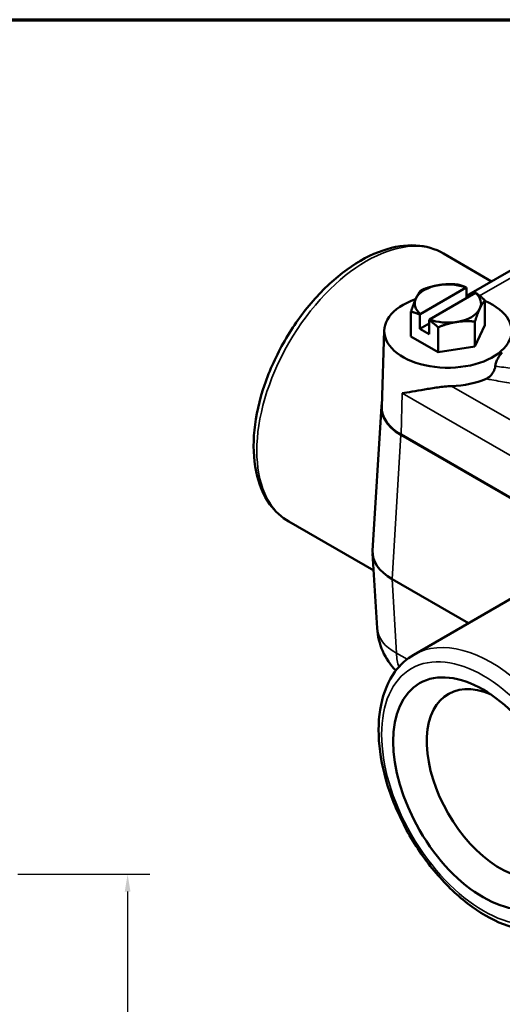
# Model space of a CAD drawing. Units: inches. Extents: x 0.1 to 21.9, y 0.1 to 16.9.
# Drawn here: x 13.9 to 16.6, y 11 to 16.6 of the extents above; entities that cross this region are included whole.
import ezdxf

# ---------------------------------------------------------------- set-up
doc = ezdxf.new("R2010")
doc.units = ezdxf.units.IN
doc.header["$MEASUREMENT"] = 0
for name, color, linetype, lineweight in [('Border (ANSI)', 7, 'Continuous', 70), ('Dimension (ANSI)', 7, 'Continuous', 25), ('Visible (ANSI)', 7, 'Continuous', 50), ('Visible Narrow (ANSI)', 7, 'Continuous', 35)]:
    doc.layers.add(name, color=color, linetype=linetype, lineweight=lineweight)
doc.styles.add('Note Text (ANSI)', font='tahoma.ttf')
doc.dimstyles.new('Default (ANSI)', dxfattribs={"dimtxt": 0.15, "dimasz": 0.098425, "dimexe": 0.125, "dimexo": 0.0625, "dimgap": 0.031496, "dimtad": 0, "dimtih": 1, "dimtoh": 1, "dimrnd": 1e-08, "dimzin": 4, "dimdsep": 46, "dimtxsty": 'Note Text (ANSI)', "dimcen": 0.09, "dimdle": 0.393701, "dimclrd": 256, "dimclre": 256, "dimclrt": 256, "dimadec": 0, "dimazin": 1, "dimtfac": 0.8, "dimtofl": 0, "dimtmove": 0, "dimatfit": 3, "dimfxl": 1, "dimtolj": 1, "dimtzin": 4, "dimlwd": -1, "dimlwe": -1, "dimarcsym": 0})

# ---------------------------------------------------------------- blocks, each defined once
blk = doc.blocks.new('Borders Default Border')
at = {"layer": 'Border (ANSI)', "flags": 128}
blk.add_lwpolyline([(0.3937, 0.3937), (0.3937, 16.6063), (21.6063, 16.6063), (21.6063, 0.3937), (0.3937, 0.3937)], dxfattribs=at)
blk = doc.blocks.new('*D22')
at = {"layer": 'Defpoints', "color": 0, "transparency": 16777216}
for p in [(13.7844, 11.7738), (14.4686, 11.7738), (11.0996, 9.4301)]:
    blk.add_point(p, dxfattribs=at)
at = {"layer": 'Dimension (ANSI)', "transparency": 16777216}
for p, q in [((13.8469, 11.7738), (14.5936, 11.7738)), ((14.4686, 11.6754), (14.4686, 10.8412)), ((14.4686, 9.5285), (14.4686, 10.3627)), ((11.1621, 9.4301), (14.5936, 9.4301))]:
    blk.add_line(p, q, dxfattribs=at)
for points in [[(14.4522, 11.6754), (14.4851, 11.6754), (14.4686, 11.7738)], [(14.4522, 9.5285), (14.4851, 9.5285), (14.4686, 9.4301)]]:
    blk.add_solid(points, dxfattribs=at)
at = {"layer": 'Dimension (ANSI)', "transparency": 16777216, "char_height": 0.15, "attachment_point": 5, "style": 'Note Text (ANSI)'}
for s, insert in [('\\A1; 2.34"', (14.4686, 10.7116)), ('\\A1;[60]', (14.4686, 10.4724))]:
    blk.add_mtext(s, dxfattribs=dict(at, insert=insert))

msp = doc.modelspace()

# ---------------------------------------------------------------- linework, layer by layer
at = {"layer": 'Visible (ANSI)'}
for p, q in [((17.0674, 15.4378), (16.387, 15.045)), ((16.5285, 15.1267), (16.2561, 15.284)), ((16.1245, 14.9416), (16.3843, 15.0916)), ((16.387, 15.0914), (16.387, 15.0319)), ((16.4374, 15.061), (16.1776, 14.911)), ((16.4901, 14.8785), (16.4901, 15.02)), ((16.0718, 14.8138), (16.0718, 14.9553)), ((16.1218, 14.8576), (16.1218, 14.9383)), ((16.1218, 14.8576), (16.1749, 14.8882)), ((16.1749, 14.9077), (16.1749, 14.827)), ((16.2249, 14.7254), (16.2249, 14.8669)), ((16.434, 14.7578), (16.434, 14.8992)), ((16.4901, 14.8785), (16.434, 14.7578)), ((15.9207, 14.85), (15.9068, 14.4164)), ((16.2249, 14.7254), (16.0718, 14.8138)), ((16.1749, 14.827), (16.1218, 14.8576)), ((16.434, 14.7578), (16.2249, 14.7254)), ((15.8551, 13.6035), (15.9045, 14.42)), ((18.5792, 12.7784), (16.0141, 14.2594)), ((16.0164, 14.2597), (18.5796, 12.7798)), ((15.861, 13.4914), (15.3811, 13.7685)), ((15.8807, 13.165), (15.8551, 13.5884)), ((15.9647, 13.4429), (16.3969, 13.1934)), ((16.0883, 13.0151), (16.7635, 13.405))]:
    msp.add_line(p, q, dxfattribs=at)
msp.add_arc((16.255, 13.1877), 0.375, 183.4613, 224.344, dxfattribs=at)
for centre, major_axis, ratio, start_param, end_param in [((16.2809, 15.0013), (-0.1875, 0), 0.57735, 4.974188, 6.021386), ((16.2809, 15.0013), (-0.1875, 0), 0.57735, 4.128349, 4.974188), ((16.2809, 14.8462), (0.3603, 0), 0.57735, 1.222475, 1.271962), ((16.2809, 15.0013), (0.1875, 0), 0.57735, 6.021386, 6.867226), ((16.2809, 14.8462), (0.3603, 0), 0.57735, 2.103337, 7.234666), ((16.2809, 15.0013), (-0.1875, 0), 0.57735, 6.021386, 6.867226), ((16.2809, 15.0013), (0.1875, 0), 0.57735, 4.974188, 6.021386), ((16.2809, 15.0013), (0.1875, 0), 0.57735, 4.128349, 4.974188), ((16.2809, 14.7441), (-0.3635, 0), 0.57735, 1.628636, 2.206819), ((16.2797, 14.4124), (-0.3755, 0), 0.576647, 6.149342, 7.067974), ((16.2809, 14.4124), (-0.3742, 0), 0.57735, 6.264668, 7.068583), ((16.2303, 13.5959), (-0.3755, 0), 0.576647, 6.248321, 7.067974), ((16.5753, 12.286), (0.2928, -0.5071), 0.57735, 2.478028, 6.94675)]:
    msp.add_ellipse(centre, major_axis=major_axis, ratio=ratio, start_param=start_param, end_param=end_param, dxfattribs=at)
msp.add_ellipse((16.4798, 12.2308), major_axis=(-0.3595, 0.6227), ratio=0.57735, dxfattribs=at)
for points, knots in [([(16.2561, 15.284), (16.2092, 15.3111), (16.1558, 15.3264), (16.0398, 15.3333), (15.9769, 15.3234), (15.8455, 15.2786), (15.7767, 15.2417), (15.6428, 15.1449), (15.5777, 15.0847), (15.4583, 14.9478), (15.4039, 14.8714), (15.3109, 14.7097), (15.2722, 14.6246), (15.214, 14.4535), (15.1947, 14.3675), (15.1779, 14.2025), (15.1807, 14.1235), (15.2098, 13.9814), (15.2359, 13.9178), (15.3033, 13.8256), (15.3395, 13.7925), (15.3811, 13.7685)], [5.497787, 5.497787, 5.497787, 5.497787, 5.779212, 5.779212, 6.080939, 6.080939, 6.408466, 6.408466, 6.740576, 6.740576, 7.070767, 7.070767, 7.400033, 7.400033, 7.730243, 7.730243, 8.062358, 8.062358, 8.389609, 8.389609, 8.63938, 8.63938, 8.63938, 8.63938]), ([(16.5487, 14.647), (16.549, 14.6508), (16.5497, 14.6548), (16.5524, 14.6663), (16.5552, 14.6739), (16.5623, 14.6894), (16.5668, 14.6972), (16.5743, 14.7083), (16.5773, 14.7123), (16.5831, 14.7192), (16.586, 14.7223), (16.5888, 14.7248)], [0.0233218, 0.0233218, 0.0233218, 0.0233218, 0.0566464, 0.0566464, 0.1182461, 0.1182461, 0.1863273, 0.1863273, 0.2277075, 0.2277075, 0.2685485, 0.2685485, 0.2685485, 0.2685485]), ([(16.4969, 14.5753), (16.5056, 14.579), (16.514, 14.5844), (16.5276, 14.5975), (16.533, 14.6045), (16.5406, 14.6179), (16.5432, 14.6238), (16.547, 14.6356), (16.5482, 14.6414), (16.5487, 14.647)], [0, 0, 0, 0, 0.0826252, 0.0826252, 0.1508969, 0.1508969, 0.2005891, 0.2005891, 0.2489497, 0.2489497, 0.2489497, 0.2489497]), ([(16.0216, 14.495), (16.0558, 14.4986), (16.0992, 14.5063), (16.1722, 14.5191), (16.1977, 14.5235), (16.2494, 14.5307), (16.2754, 14.5337), (16.302, 14.5346)], [0, 0, 0, 0, 0.4201667, 0.4201667, 0.63025, 0.63025, 0.8330141, 0.8330141, 0.8330141, 0.8330141]), ([(16.9633, 11.4996), (16.9163, 11.4725), (16.8629, 11.4572), (16.7469, 11.4503), (16.684, 11.4602), (16.5526, 11.505), (16.4838, 11.5419), (16.3499, 11.6387), (16.2848, 11.6989), (16.1654, 11.8357), (16.111, 11.9122), (16.018, 12.0739), (15.9793, 12.159), (15.9211, 12.3301), (15.9018, 12.4161), (15.8851, 12.5811), (15.8878, 12.66), (15.9169, 12.8022), (15.943, 12.8658), (16.0104, 12.958), (16.0466, 12.9911), (16.0883, 13.0151)], [0.785398, 0.785398, 0.785398, 0.785398, 1.066823, 1.066823, 1.36855, 1.36855, 1.696077, 1.696077, 2.028187, 2.028187, 2.358378, 2.358378, 2.687644, 2.687644, 3.017854, 3.017854, 3.349969, 3.349969, 3.67722, 3.67722, 3.926991, 3.926991, 3.926991, 3.926991])]:
    msp.add_open_spline(points, degree=3, knots=knots, dxfattribs=at)
for points, weights in [([(16.1278, 15.076), (16.1839, 15.0984), (16.2324, 15.1059)], [1, 1.0379548493, 1]), ([(16.2324, 15.1059), (16.2809, 15.1134), (16.337, 15.1084)], [1, 1.0379548493, 1]), ([(16.337, 15.1084), (16.3635, 15.1019), (16.387, 15.0914)], [1, 1.02425657519, 1.01750886762]), ([(16.387, 15.0914), (16.3857, 15.0915), (16.3843, 15.0916)], [1.00063220486, 1.00036610208, 1]), ([(16.0998, 15.0293), (16.1128, 15.0573), (16.1278, 15.076)], [1, 1.0379548493, 1]), ([(16.4374, 15.061), (16.4387, 15.0609), (16.44, 15.0608)], [1, 1.00036610208, 1.00063220485]), ([(16.44, 15.0608), (16.4635, 15.0442), (16.4901, 15.02)], [1.01750886762, 1.02425657519, 1]), ([(16.0718, 14.9553), (16.0868, 15.0013), (16.0998, 15.0293)], [1, 1.0379548493, 1]), ([(16.4901, 15.02), (16.4751, 15.0013), (16.4621, 14.9733)], [1, 1.0379548493, 1]), ([(16.1218, 14.9383), (16.0984, 14.9488), (16.0718, 14.9553)], [1.01750886762, 1.02425657519, 1]), ([(16.1245, 14.9416), (16.1232, 14.94), (16.1218, 14.9383)], [1, 1.00036610208, 1.00063220486]), ([(16.4621, 14.9733), (16.449, 14.9453), (16.434, 14.8992)], [1, 1.0379548493, 1]), ([(16.1749, 14.9077), (16.1762, 14.9094), (16.1776, 14.911)], [1.00063220485, 1.00036610208, 1]), ([(16.2249, 14.8669), (16.1983, 14.8911), (16.1749, 14.9077)], [1, 1.02425657519, 1.01750886762]), ([(16.3295, 14.8967), (16.2809, 14.8892), (16.2249, 14.8669)], [1, 1.0379548493, 1]), ([(16.434, 14.8992), (16.378, 14.9043), (16.3295, 14.8967)], [1, 1.0379548493, 1])]:
    msp.add_rational_spline(points, weights, degree=2, dxfattribs=at)
at = {"layer": 'Visible Narrow (ANSI)'}
for p, q in [((16.4606, 15.0453), (17.0671, 15.3954)), ((18.481, 13.2765), (16.302, 14.5346)), ((16.0164, 14.2597), (16.0216, 14.495)), ((16.0216, 14.495), (18.5849, 13.0151)), ((15.9647, 13.4429), (16.0141, 14.2594)), ((15.99, 13.024), (15.9647, 13.4429)), ((16.05, 12.9894), (15.99, 13.024))]:
    msp.add_line(p, q, dxfattribs=at)
for centre, major_axis, ratio, start_param, end_param in [((15.8186, 14.5262), (-0.4375, -0.7578), 0.57735, 3.141593, 6.283185), ((16.255, 13.1877), (-0.3743, -0.0226), 0.576647, 0, 0.749925), ((16.5258, 12.2574), (0.4375, -0.7578), 0.57735, 0, 3.141593), ((16.255, 13.1877), (-0.1875, -0.3248), 0.57735, 5.532694, 5.819343)]:
    msp.add_ellipse(centre, major_axis=major_axis, ratio=ratio, start_param=start_param, end_param=end_param, dxfattribs=at)
msp.add_ellipse((16.4816, 12.2319), major_axis=(-0.4071, 0.7051), ratio=0.57735, dxfattribs=at)
for points, knots in [([(16.7411, 14.621), (16.7088, 14.6254), (16.6765, 14.6298), (16.6124, 14.6384), (16.5805, 14.6427), (16.5487, 14.647)], [0, 0, 0, 0, 0.2573743, 0.2573743, 0.5123854, 0.5123854, 0.5123854, 0.5123854]), ([(16.4969, 14.5753), (16.5077, 14.5733), (16.5186, 14.5713), (16.5294, 14.5694), (16.5616, 14.5636), (16.5939, 14.5579), (16.6586, 14.5466), (16.6909, 14.541), (16.7233, 14.5354)], [-0.6011959, -0.6011959, -0.6011959, -0.6011959, -0.5147487, -0.5147487, -0.5147487, -0.2573743, -0.2573743, 0, 0, 0, 0])]:
    msp.add_open_spline(points, degree=3, knots=knots, dxfattribs=at)

# ---------------------------------------------------------------- block references
msp.add_blockref('Borders Default Border', (0, 0))

# ---------------------------------------------------------------- dimensions: what is measured, and where the dimension line sits
at = {"layer": 'Dimension (ANSI)'}
dim = msp.add_linear_dim(base=(14.4686, 11.7738), p1=(11.0996, 9.4301), p2=(13.7844, 11.7738), angle=270, text=' <>"\\X[60]', dimstyle='Default (ANSI)', override={"dimgap": 0.031496, "dimdec": 2, "dimpost": '\\X', "dimtol": 0, "dimlim": 0, "dimtp": 0, "dimtm": 0, "dimtdec": 2, "dimatfit": 1}, dxfattribs=at)
dim.commit()
dim.dimension.update_dxf_attribs({"geometry": '*D22', "text_midpoint": (14.4686, 10.602), "dimtype": 160})

doc.saveas('drawing.dxf')
